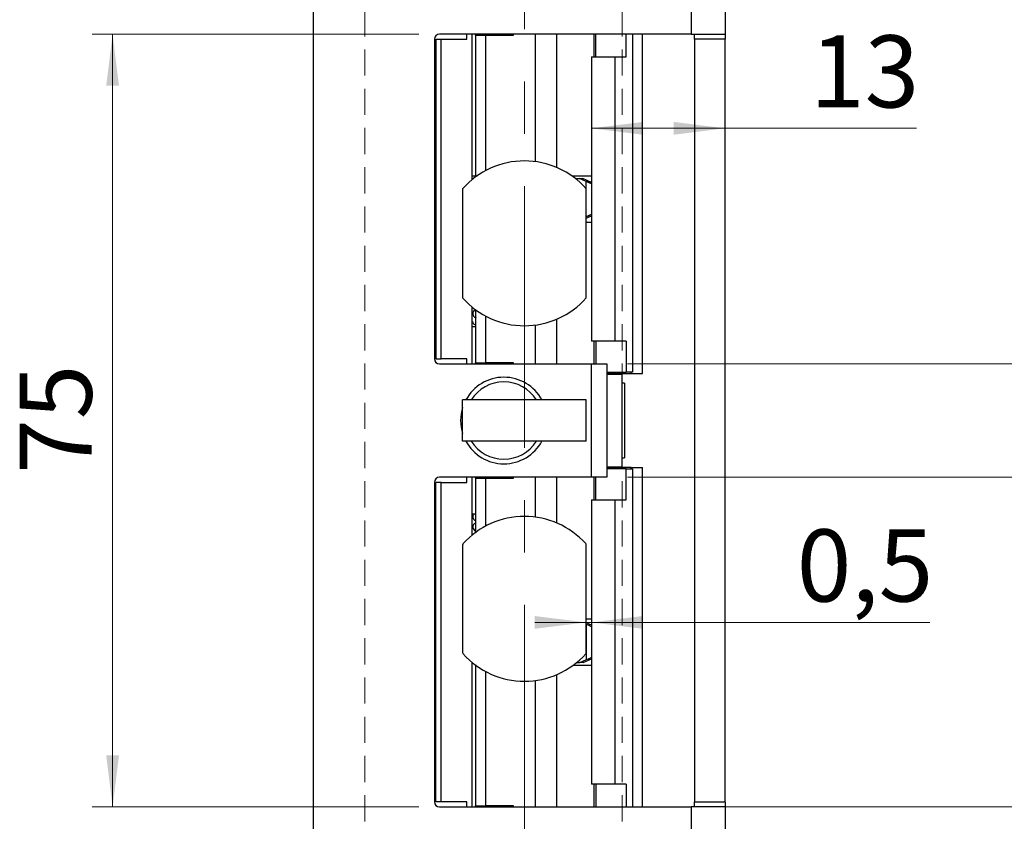
# Model space of a CAD drawing. Units: millimetres. Extents: x 0 to 210, y 0 to 297.
# Drawn here: x 126 to 173, y 119 to 158 of the extents above; entities that cross this region are included whole.
import ezdxf

# ---------------------------------------------------------------- set-up
doc = ezdxf.new("R2010")
doc.units = ezdxf.units.MM
doc.linetypes.add('CENTERX2', pattern=[20.32, 12.7, -2.54, 2.54, -2.54])
doc.linetypes.add('HIDDEN', pattern=[1.905, 1.27, -0.635])
doc.styles.add('SLDTEXTSTYLE0', font='TXT', dxfattribs={"width": 0.75})
doc.dimstyles.new('SLDDIMSTYLE0', dxfattribs={"dimtxt": 3.5, "dimasz": 2.5, "dimexe": 0, "dimexo": 0.0625, "dimgap": 0.875, "dimtad": 1, "dimlfac": 2, "dimrnd": 1e-09, "dimzin": 12, "dimdsep": 46, "dimtxsty": 'SLDTEXTSTYLE0', "dimsah": 1, "dimcen": 0.09, "dimadec": 0, "dimazin": 3, "dimtfac": 1, "dimtofl": 0, "dimtmove": 0, "dimatfit": 3, "dimfxl": 0, "dimfrac": 2, "dimtolj": 1, "dimtzin": 12, "dimarcsym": 0})
doc.dimstyles.new('SLDDIMSTYLE1', dxfattribs={"dimtxt": 3.5, "dimasz": 2.5, "dimexe": 0, "dimexo": 0.0625, "dimgap": 0.875, "dimtad": 1, "dimlfac": 2, "dimrnd": 1e-09, "dimzin": 12, "dimdsep": 46, "dimtxsty": 'SLDTEXTSTYLE0', "dimsah": 1, "dimcen": 0.09, "dimadec": 0, "dimazin": 3, "dimtfac": 1, "dimtmove": 0, "dimatfit": 0, "dimfxl": 0, "dimfrac": 2, "dimtolj": 1, "dimtzin": 12, "dimarcsym": 0})
doc.dimstyles.new('SLDDIMSTYLE3', dxfattribs={"dimtxt": 3.5, "dimasz": 2.5, "dimexe": 0, "dimexo": 0.0625, "dimgap": 0.875, "dimtad": 1, "dimdec": 1, "dimlfac": 2, "dimrnd": 1e-09, "dimzin": 12, "dimdsep": 46, "dimtxsty": 'SLDTEXTSTYLE0', "dimsah": 1, "dimcen": 0.09, "dimadec": 0, "dimazin": 3, "dimtfac": 1, "dimtofl": 0, "dimtmove": 0, "dimatfit": 3, "dimfxl": 0, "dimfrac": 2, "dimtolj": 1, "dimtzin": 12, "dimarcsym": 0})
doc.dimstyles.new('SLDDIMSTYLE5', dxfattribs={"dimtxt": 3.5, "dimasz": 2.5, "dimexe": 0, "dimexo": 0.0625, "dimgap": 0.875, "dimtad": 1, "dimlfac": 2, "dimrnd": 1e-09, "dimdsep": 46, "dimtxsty": 'SLDTEXTSTYLE0', "dimsah": 1, "dimcen": 0.09, "dimadec": 0, "dimazin": 2, "dimtfac": 1, "dimtmove": 0, "dimatfit": 0, "dimfxl": 0, "dimfrac": 2, "dimtolj": 1, "dimtzin": 12, "dimarcsym": 0})
doc.dimstyles.new('SLDDIMSTYLE7', dxfattribs={"dimtxt": 3.5, "dimasz": 2.5, "dimexe": 0, "dimexo": 0.0625, "dimgap": 0.875, "dimtad": 1, "dimdec": 0, "dimlfac": 2, "dimrnd": 1e-09, "dimzin": 12, "dimdsep": 46, "dimtxsty": 'SLDTEXTSTYLE0', "dimsah": 1, "dimcen": 0.09, "dimadec": 0, "dimazin": 3, "dimtfac": 1, "dimtofl": 0, "dimtmove": 0, "dimatfit": 3, "dimfxl": 0, "dimfrac": 2, "dimtolj": 1, "dimtzin": 12, "dimarcsym": 0})

# ---------------------------------------------------------------- blocks, each defined once
blk = doc.blocks.new('_D_7')
at = {"color": 7, "linetype": 'Continuous', "lineweight": 0}
for p, q in [((153.136, 128.283), (150.636, 128.283)), ((153.386, 128.283), (153.136, 128.283)), ((153.386, 128.283), (169.825, 128.283))]:
    blk.add_line(p, q, dxfattribs=at)
at = {"color": 7, "linetype": 'Continuous', "lineweight": 18}
for points in [[(153.136, 128.283), (150.636, 128.593), (150.636, 127.973)], [(153.386, 128.283), (155.886, 127.973), (155.886, 128.593)]]:
    blk.add_solid(points, dxfattribs=at)
at = {"color": 7, "linetype": 'Continuous', "lineweight": 18, "insert": (163.36, 132.795), "char_height": 3.5, "attachment_point": 1, "style": 'SLDTEXTSTYLE0'}
blk.add_mtext('0,5', dxfattribs=at)
blk = doc.blocks.new('_D_8')
at = {"color": 7, "linetype": 'Continuous', "lineweight": 0}
for p, q in [((159.237, 119.33), (186.631, 119.33)), ((185.631, 88.08), (185.631, 119.33)), ((159.237, 88.08), (186.631, 88.08))]:
    blk.add_line(p, q, dxfattribs=at)
at = {"color": 7, "linetype": 'Continuous', "lineweight": 18}
for points in [[(185.631, 119.33), (185.321, 116.83), (185.941, 116.83)], [(185.631, 88.08), (185.941, 90.58), (185.321, 90.58)]]:
    blk.add_solid(points, dxfattribs=at)
at = {"color": 7, "linetype": 'Continuous', "lineweight": 18, "insert": (181.119, 98.724), "char_height": 3.5, "attachment_point": 1, "rotation": 90, "style": 'SLDTEXTSTYLE0'}
blk.add_mtext('62,5', dxfattribs=at)
blk = doc.blocks.new('_D_9')
at = {"color": 7, "linetype": 'Continuous', "lineweight": 0}
for p, q in [((155.137, 135.33), (186.631, 135.33)), ((185.631, 119.33), (185.631, 135.33)), ((159.237, 119.33), (186.631, 119.33))]:
    blk.add_line(p, q, dxfattribs=at)
at = {"color": 7, "linetype": 'Continuous', "lineweight": 18}
for points in [[(185.631, 135.33), (185.321, 132.83), (185.941, 132.83)], [(185.631, 119.33), (185.941, 121.83), (185.321, 121.83)]]:
    blk.add_solid(points, dxfattribs=at)
at = {"color": 7, "linetype": 'Continuous', "lineweight": 18, "insert": (181.119, 125.697), "char_height": 3.5, "attachment_point": 1, "rotation": 90, "style": 'SLDTEXTSTYLE0'}
blk.add_mtext('32', dxfattribs=at)
blk = doc.blocks.new('_D_10')
at = {"color": 7, "linetype": 'Continuous', "lineweight": 0}
for p, q in [((185.631, 140.83), (185.631, 149.977)), ((155.137, 140.83), (186.631, 140.83)), ((185.631, 135.33), (185.631, 140.83)), ((155.137, 135.33), (186.631, 135.33)), ((185.631, 135.33), (185.631, 132.83))]:
    blk.add_line(p, q, dxfattribs=at)
at = {"color": 7, "linetype": 'Continuous', "lineweight": 18}
for points in [[(185.631, 140.83), (185.941, 143.33), (185.321, 143.33)], [(185.631, 135.33), (185.321, 132.83), (185.941, 132.83)]]:
    blk.add_solid(points, dxfattribs=at)
at = {"color": 7, "linetype": 'Continuous', "lineweight": 18, "insert": (181.119, 144.805), "char_height": 3.5, "attachment_point": 1, "rotation": 90, "style": 'SLDTEXTSTYLE0'}
blk.add_mtext('11', dxfattribs=at)
blk = doc.blocks.new('_D_11')
at = {"color": 7, "linetype": 'Continuous', "lineweight": 0}
for p, q in [((145.012, 156.83), (129.137, 156.83)), ((130.137, 119.33), (130.137, 156.83)), ((145.012, 119.33), (129.137, 119.33))]:
    blk.add_line(p, q, dxfattribs=at)
at = {"color": 7, "linetype": 'Continuous', "lineweight": 18}
for points in [[(130.137, 156.83), (129.827, 154.33), (130.447, 154.33)], [(130.137, 119.33), (130.447, 121.83), (129.827, 121.83)]]:
    blk.add_solid(points, dxfattribs=at)
at = {"color": 7, "linetype": 'Continuous', "lineweight": 18, "insert": (125.625, 135.494), "char_height": 3.5, "attachment_point": 1, "rotation": 90, "style": 'SLDTEXTSTYLE0'}
blk.add_mtext('75', dxfattribs=at)
blk = doc.blocks.new('_D_12')
at = {"color": 7, "linetype": 'Continuous', "lineweight": 0}
for p, q in [((159.237, 188.08), (194.887, 188.08)), ((193.887, 88.08), (193.887, 188.08)), ((159.237, 88.08), (194.887, 88.08))]:
    blk.add_line(p, q, dxfattribs=at)
at = {"color": 7, "linetype": 'Continuous', "lineweight": 18}
for points in [[(193.887, 188.08), (193.577, 185.58), (194.197, 185.58)], [(193.887, 88.08), (194.197, 90.58), (193.577, 90.58)]]:
    blk.add_solid(points, dxfattribs=at)
at = {"color": 7, "linetype": 'Continuous', "lineweight": 18, "insert": (189.375, 134.022), "char_height": 3.5, "attachment_point": 1, "rotation": 90, "style": 'SLDTEXTSTYLE0'}
blk.add_mtext('200', dxfattribs=at)
blk = doc.blocks.new('_D_19')
at = {"color": 7, "linetype": 'Continuous', "lineweight": 0}
for p, q in [((159.887, 155.83), (159.887, 151.261)), ((153.386, 152.261), (159.887, 152.261)), ((159.887, 152.261), (169.179, 152.261))]:
    blk.add_line(p, q, dxfattribs=at)
at = {"color": 7, "linetype": 'Continuous', "lineweight": 18}
for points in [[(153.386, 152.261), (155.886, 151.951), (155.886, 152.571)], [(159.887, 152.261), (157.387, 152.571), (157.387, 151.951)]]:
    blk.add_solid(points, dxfattribs=at)
at = {"color": 7, "linetype": 'Continuous', "lineweight": 18, "insert": (164.006, 156.773), "char_height": 3.5, "attachment_point": 1, "style": 'SLDTEXTSTYLE0'}
blk.add_mtext('13', dxfattribs=at)

msp = doc.modelspace()

# ---------------------------------------------------------------- linework, layer by layer
at = {"color": 7, "linetype": 'CENTERX2', "lineweight": 18}
msp.add_line((150.1357, 96.1097), (150.1357, 193.3947), dxfattribs=at)
at = {"color": 7, "linetype": 'Continuous', "lineweight": 25}
for p, q in [((158.2372, 188.08), (158.2372, 156.83)), ((159.8872, 188.08), (159.8872, 156.83)), ((139.8872, 96.33), (139.8872, 179.83)), ((158.2372, 156.83), (146.0122, 156.83)), ((147.3372, 156.58), (147.3372, 156.83)), ((147.5872, 156.83), (147.5872, 149.7631)), ((147.7481, 156.83), (147.7481, 156.78)), ((149.5982, 156.78), (149.5982, 156.83)), ((150.6627, 156.83), (150.6627, 150.6452)), ((151.6958, 156.83), (151.6958, 150.3633)), ((153.4992, 156.83), (153.4992, 155.73)), ((153.6035, 155.73), (153.6035, 156.83)), ((155.0699, 155.73), (155.0699, 156.83)), ((155.3847, 156.83), (155.3847, 140.43)), ((155.3878, 156.83), (155.3878, 140.43)), ((155.8622, 140.355), (155.8622, 156.83)), ((158.2372, 156.83), (159.8872, 156.83)), ((158.3872, 156.58), (158.3872, 156.83)), ((159.8872, 156.83), (159.8872, 156.58)), ((145.7622, 156.58), (145.7622, 141.08)), ((145.8372, 156.58), (145.8372, 141.08)), ((145.8372, 156.58), (146.0872, 156.58)), ((146.0872, 141.08), (146.0872, 156.58)), ((146.0872, 156.58), (147.3372, 156.58)), ((147.7481, 156.78), (147.7566, 156.78)), ((147.7566, 156.78), (147.7566, 149.955)), ((147.7566, 156.78), (148.2529, 156.78)), ((148.2529, 156.78), (148.2529, 150.2092)), ((148.2529, 156.78), (149.5982, 156.78)), ((159.8872, 156.58), (158.3872, 156.58)), ((158.3872, 156.58), (158.3872, 119.58)), ((159.8872, 119.58), (159.8872, 156.58)), ((153.3857, 155.73), (153.3857, 141.93)), ((153.3857, 155.73), (154.5306, 155.73)), ((154.5306, 155.73), (154.5306, 141.93)), ((154.5306, 155.73), (155.0699, 155.73)), ((147.5872, 149.955), (147.7566, 149.955)), ((147.5872, 149.83), (147.6705, 149.83)), ((147.7566, 149.955), (147.8391, 149.955)), ((152.4323, 149.955), (153.3857, 149.955)), ((152.601, 149.83), (152.8139, 149.83)), ((153.139, 149.6802), (152.8139, 149.83)), ((152.8139, 149.83), (152.9744, 149.83)), ((153.3857, 149.6382), (152.9744, 149.83)), ((153.139, 147.9798), (153.139, 149.6802)), ((147.1357, 149.3258), (147.1357, 144.0343)), ((153.1357, 144.0343), (153.1357, 149.3258)), ((153.1357, 147.9052), (153.3857, 148.0218)), ((153.1357, 147.9783), (153.139, 147.9798)), ((153.1357, 147.705), (153.3857, 147.705)), ((147.5872, 143.597), (147.5872, 140.83)), ((147.7566, 143.4645), (147.7566, 140.88)), ((148.2529, 143.1509), (148.2529, 140.88)), ((151.6958, 142.9968), (151.6958, 140.83)), ((147.7566, 142.63), (147.5872, 142.63)), ((150.6627, 142.7149), (150.6627, 140.83)), ((154.5306, 141.93), (153.3857, 141.93)), ((153.4992, 141.93), (153.4992, 140.83)), ((153.6035, 141.93), (153.6035, 140.83)), ((155.0699, 141.93), (154.5306, 141.93)), ((155.0699, 141.93), (155.0699, 140.43)), ((145.8372, 141.08), (146.0872, 141.08)), ((147.3372, 141.08), (146.0872, 141.08)), ((147.3372, 140.83), (147.3372, 141.08)), ((146.0122, 140.83), (153.3872, 140.83)), ((147.7481, 140.88), (147.7481, 140.83)), ((147.7566, 140.88), (147.7481, 140.88)), ((147.7566, 140.88), (148.2529, 140.88)), ((149.5982, 140.88), (148.2529, 140.88)), ((149.5982, 140.83), (149.5982, 140.88)), ((153.3872, 135.33), (153.3872, 140.83)), ((153.3872, 140.83), (154.1372, 140.83)), ((154.1372, 140.83), (154.1372, 135.33)), ((154.1372, 140.43), (155.0699, 140.43)), ((154.4059, 140.355), (154.1372, 140.355)), ((154.1372, 140.33), (154.8872, 140.33)), ((154.4059, 140.355), (154.4059, 140.43)), ((154.4059, 140.355), (155.3137, 140.355)), ((154.8872, 140.33), (154.8872, 140.355)), ((154.8872, 135.83), (154.8872, 140.33)), ((154.8872, 135.955), (154.8872, 140.205)), ((155.3847, 140.43), (155.0699, 140.43)), ((155.3137, 140.355), (155.3137, 140.43)), ((155.3137, 140.355), (155.8622, 140.355)), ((155.3878, 140.43), (155.3847, 140.43)), ((154.9898, 139.8925), (154.8872, 139.8925)), ((154.9898, 139.8925), (154.9898, 136.2675)), ((147.1357, 137.08), (147.1357, 139.08)), ((153.1357, 139.08), (147.1357, 139.08)), ((153.1357, 137.08), (153.1357, 139.08)), ((153.1357, 137.08), (147.1357, 137.08)), ((154.8872, 136.2675), (154.9898, 136.2675)), ((154.1372, 135.83), (154.8872, 135.83)), ((154.1372, 135.805), (154.4059, 135.805)), ((155.3137, 135.805), (154.4059, 135.805)), ((154.4059, 135.73), (154.4059, 135.805)), ((154.8872, 135.805), (154.8872, 135.83)), ((155.3137, 135.73), (155.3137, 135.805)), ((155.3137, 135.805), (155.8622, 135.805)), ((155.8622, 119.33), (155.8622, 135.805)), ((153.3872, 135.33), (146.0122, 135.33)), ((147.3372, 135.08), (147.3372, 135.33)), ((147.5872, 135.33), (147.5872, 132.5131)), ((147.7481, 135.33), (147.7481, 135.28)), ((149.5982, 135.28), (149.5982, 135.33)), ((150.6627, 135.33), (150.6627, 133.3952)), ((151.6958, 135.33), (151.6958, 133.1133)), ((154.1372, 135.33), (153.3872, 135.33)), ((153.4992, 135.33), (153.4992, 134.23)), ((153.6035, 134.23), (153.6035, 135.33)), ((155.0699, 135.73), (154.1372, 135.73)), ((155.0699, 134.23), (155.0699, 135.73)), ((155.0699, 135.73), (155.3847, 135.73)), ((155.3847, 135.73), (155.3878, 135.73)), ((155.3847, 135.73), (155.3847, 119.33)), ((155.3878, 135.73), (155.3878, 119.33)), ((145.7622, 135.08), (145.7622, 119.58)), ((145.8372, 119.58), (145.8372, 135.08)), ((146.0872, 135.08), (145.8372, 135.08)), ((146.0872, 119.58), (146.0872, 135.08)), ((146.0872, 135.08), (147.3372, 135.08)), ((147.7481, 135.28), (147.7566, 135.28)), ((147.7566, 135.28), (147.7566, 132.6456)), ((147.7566, 135.28), (148.2529, 135.28)), ((148.2529, 135.28), (148.2529, 132.9592)), ((148.2529, 135.28), (149.5982, 135.28)), ((153.3857, 134.23), (153.3857, 120.43)), ((153.3857, 134.23), (154.5306, 134.23)), ((154.5306, 134.23), (154.5306, 120.43)), ((154.5306, 134.23), (155.0699, 134.23)), ((147.7566, 133.53), (147.5872, 133.53)), ((147.1357, 132.0377), (147.1357, 126.8223)), ((153.1357, 126.8223), (153.1357, 132.0377)), ((153.1357, 128.455), (153.3857, 128.455)), ((153.3857, 128.1409), (153.1357, 128.2575)), ((153.1511, 128.1802), (153.1357, 128.1873)), ((153.1511, 126.4798), (153.1511, 128.1802)), ((147.5872, 126.347), (147.5872, 119.33)), ((152.6636, 126.33), (152.826, 126.33)), ((152.826, 126.33), (153.1511, 126.4798)), ((152.9803, 126.33), (152.826, 126.33)), ((152.9803, 126.33), (153.3857, 126.5191)), ((147.7566, 126.205), (147.7566, 119.38)), ((148.2529, 125.9009), (148.2529, 119.38)), ((152.502, 126.205), (153.3857, 126.205)), ((150.6627, 125.4649), (150.6627, 119.33)), ((151.6958, 125.7468), (151.6958, 119.33)), ((154.5306, 120.43), (153.3857, 120.43)), ((153.4992, 120.43), (153.4992, 119.33)), ((153.6035, 120.43), (153.6035, 119.33)), ((155.0699, 120.43), (154.5306, 120.43)), ((155.0699, 120.43), (155.0699, 119.33)), ((146.0872, 119.58), (145.8372, 119.58)), ((147.3372, 119.58), (146.0872, 119.58)), ((147.3372, 119.33), (147.3372, 119.58)), ((158.3872, 119.58), (159.8872, 119.58)), ((158.3872, 119.33), (158.3872, 119.58)), ((159.8872, 119.58), (159.8872, 119.33)), ((146.0122, 119.33), (158.2372, 119.33)), ((147.7481, 119.38), (147.7481, 119.33)), ((147.7566, 119.38), (147.7481, 119.38)), ((147.7566, 119.38), (148.2529, 119.38)), ((149.5982, 119.38), (148.2529, 119.38)), ((149.5982, 119.33), (149.5982, 119.38)), ((158.2372, 119.33), (158.2372, 88.08)), ((159.8872, 119.33), (158.2372, 119.33)), ((159.8872, 119.33), (159.8872, 88.08))]:
    msp.add_line(p, q, dxfattribs=at)
at = {"color": 7, "linetype": 'HIDDEN', "lineweight": 18}
for p, q in [((142.3872, 171.33), (142.3872, 104.83)), ((154.8872, 171.33), (154.8872, 104.83))]:
    msp.add_line(p, q, dxfattribs=at)
at = {"color": 7, "linetype": 'Continuous', "lineweight": 25}
for centre, radius, start, end in [((146.0122, 156.58), 0.25, 90, 180), ((150.1357, 146.68), 4, 41.40962, 138.59038), ((150.1357, 146.68), 4, 221.40962, 318.59038), ((146.0122, 141.08), 0.25, 180, 270), ((149.1372, 138.08), 2.1, 28.43689, 151.56311), ((149.1372, 138.08), 1.875, 32.23095, 147.76905), ((149.1372, 138.08), 2.1, 162.38051, 197.61949), ((149.1372, 138.08), 2.1, 208.43689, 270), ((149.1372, 138.08), 1.875, 212.23095, 327.76905), ((149.1372, 138.08), 2.1, 270, 331.56311), ((146.0122, 135.08), 0.25, 90, 180), ((150.1357, 129.43), 4, 41.96189, 138.03811), ((147.2357, 132.0377), 0.1, 138.03811, 180), ((153.0357, 132.0377), 0.1, 0, 41.96189), ((147.2357, 126.8223), 0.1, 180, 221.96189), ((150.1357, 129.43), 4, 221.96189, 318.03811), ((153.0357, 126.8223), 0.1, 318.03811, 0), ((146.0122, 119.58), 0.25, 180, 270)]:
    msp.add_arc(centre, radius, start, end, dxfattribs=at)
for points, knots in [([(153.3857, 149.5809), (153.3849, 149.5811), (153.3812, 149.5815), (153.3688, 149.5852), (153.3489, 149.5919), (153.324, 149.6011), (153.2948, 149.6125), (153.2614, 149.6262), (153.2243, 149.642), (153.1904, 149.6569), (153.1618, 149.6698), (153.1466, 149.6767), (153.139, 149.6802)], [0, 0, 0, 0, 0.035908, 0.1497021, 0.2601374, 0.3735728, 0.4881493, 0.6055612, 0.7299577, 0.8574169, 0.9284585, 1, 1, 1, 1]), ([(153.139, 147.9798), (153.1463, 147.9832), (153.161, 147.9899), (153.1832, 147.9999), (153.2055, 148.0098), (153.2274, 148.0193), (153.2485, 148.0284), (153.269, 148.0369), (153.2888, 148.0451), (153.3128, 148.0546), (153.334, 148.0627), (153.3519, 148.0692), (153.3646, 148.0735), (153.3756, 148.0768), (153.383, 148.0788), (153.3853, 148.0791), (153.3857, 148.0792)], [0, 0, 0, 0, 0.0691255, 0.1387044, 0.2097446, 0.2813064, 0.3504394, 0.4200947, 0.4914814, 0.5635054, 0.693225, 0.7592686, 0.8265165, 0.9038765, 0.982311, 1, 1, 1, 1]), ([(147.7566, 143.4312), (147.7317, 143.4248), (147.6706, 143.4092), (147.6247, 143.3161), (147.6252, 143.2361), (147.6627, 143.1358), (147.7378, 143.0747), (147.7866, 143.0632), (147.7868, 143.0632)], [0, 0, 0, 0, 0.1729691, 0.4247524, 0.554453, 0.6953214, 0.9989948, 1, 1, 1, 1]), ([(147.6448, 142.8667), (147.6389, 142.8447), (147.6277, 142.8025), (147.6751, 142.7638), (147.7349, 142.7355), (147.7566, 142.7251)], [0, 0, 0, 0, 0.4089475, 0.7850204, 1, 1, 1, 1]), ([(147.6724, 133.53), (147.662, 133.5167), (147.6369, 133.4846), (147.6255, 133.4253), (147.6294, 133.3663), (147.6521, 133.3076), (147.6908, 133.2591), (147.7237, 133.2292), (147.7492, 133.2183), (147.7566, 133.2151)], [0, 0, 0, 0, 0.11645723, 0.28148381, 0.45321912, 0.66919031, 0.79827579, 0.94135792, 1, 1, 1, 1]), ([(147.7566, 133.0886), (147.7377, 133.0826), (147.6979, 133.07), (147.6389, 132.9971), (147.62, 132.9088), (147.6363, 132.8307), (147.6944, 132.752), (147.741, 132.73), (147.7566, 132.7226)], [0, 0, 0, 0, 0.1793623, 0.377149, 0.5089435, 0.6957886, 0.8976807, 1, 1, 1, 1]), ([(153.3857, 128.0841), (153.3839, 128.0845), (153.3749, 128.0865), (153.3362, 128.1008), (153.2738, 128.1258), (153.2082, 128.1542), (153.1663, 128.1733), (153.1511, 128.1802)], [0, 0, 0, 0, 0.0645545, 0.3107003, 0.5658478, 0.8428487, 1, 1, 1, 1]), ([(153.1511, 126.4798), (153.1811, 126.4934), (153.2411, 126.5206), (153.3206, 126.5534), (153.3807, 126.5758), (153.3957, 126.5786), (153.403, 126.58)], [0, 0, 0, 0, 0.2610491, 0.522712, 0.7666265, 1, 1, 1, 1])]:
    msp.add_open_spline(points, degree=3, knots=knots, dxfattribs=at)

# ---------------------------------------------------------------- dimensions: what is measured, and where the dimension line sits
at = {"color": 7, "linetype": 'Continuous', "lineweight": 18}
for base, p1, p2, angle, dimstyle, picture, middle in [((193.8872, 188.08), (158.2372, 88.08), (158.2372, 188.08), 90, 'SLDDIMSTYLE0', '_D_12', (193.8872, 137.9011)), ((130.1372, 156.83), (146.0122, 119.33), (146.0122, 156.83), 90, 'SLDDIMSTYLE0', '_D_11', (130.1372, 138.08)), ((159.8872, 152.2613), (153.3857, 155.73), (159.8872, 156.83), 0, 'SLDDIMSTYLE7', '_D_19', (166.5926, 152.2613)), ((185.6309, 140.83), (154.1372, 135.33), (154.1372, 140.83), 90, 'SLDDIMSTYLE1', '_D_10', (185.6309, 147.3911)), ((185.6309, 135.33), (158.2372, 119.33), (154.1372, 135.33), 90, 'SLDDIMSTYLE0', '_D_9', (185.6309, 128.283)), ((185.6309, 119.33), (158.2372, 88.08), (158.2372, 119.33), 90, 'SLDDIMSTYLE3', '_D_8', (185.6309, 103.2499))]:
    dim = msp.add_linear_dim(base=base, p1=p1, p2=p2, angle=angle, dimstyle=dimstyle, dxfattribs=at)
    dim.commit()
    dim.dimension.update_dxf_attribs({"geometry": picture, "text_midpoint": middle, "dimtype": 160})
dim = msp.add_linear_dim(base=(153.1357, 128.283), p1=(153.3857, 134.23), p2=(153.1357, 126.8223), dimstyle='SLDDIMSTYLE5', dxfattribs=at)
dim.commit()
dim.dimension.update_dxf_attribs({"geometry": '_D_7', "text_midpoint": (166.5926, 128.283), "dimtype": 160})

doc.saveas('drawing.dxf')
